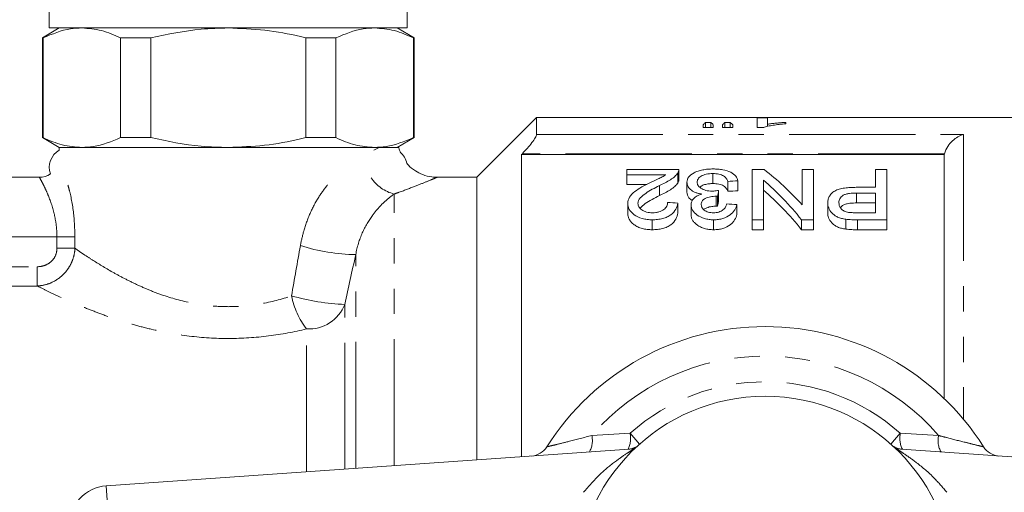
# Model space of a CAD drawing. Units: millimetres. Extents: x 135 to 271, y 69 to 264.
# Drawn here: x 174 to 224, y 100 to 124 of the extents above; entities that cross this region are included whole.
import ezdxf

# ---------------------------------------------------------------- set-up
doc = ezdxf.new("R2010")
doc.units = ezdxf.units.MM
doc.linetypes.add('PHANTOM', pattern=[12.7, 6.35, -1.27, 1.27, -1.27, 1.27, -1.27])

msp = doc.modelspace()

# ---------------------------------------------------------------- linework, layer by layer
at = {"color": 7, "linetype": 'Continuous', "lineweight": 15}
for p, q in [((175.863, 134.558), (175.863, 123.558)), ((193.863, 123.558), (193.863, 134.558)), ((176.363, 123.558), (175.513, 123.067)), ((193.863, 123.558), (175.863, 123.558)), ((194.213, 123.067), (193.363, 123.558)), ((175.513, 123.067), (175.513, 118.049)), ((175.554, 123.067), (175.513, 123.067)), ((175.554, 123.067), (175.554, 118.049)), ((180.968, 123.067), (179.449, 123.067)), ((179.449, 118.049), (179.449, 123.067)), ((180.968, 123.067), (180.968, 118.049)), ((190.277, 123.067), (188.758, 123.067)), ((188.758, 118.049), (188.758, 123.067)), ((190.277, 123.067), (190.277, 118.049)), ((194.172, 118.049), (194.172, 123.067)), ((194.213, 123.067), (194.172, 123.067)), ((194.213, 118.049), (194.213, 123.067)), ((200.363, 119.058), (197.363, 116.058)), ((229.463, 119.058), (200.363, 119.058)), ((200.363, 118.207), (200.363, 119.058)), ((211.458, 119.043), (211.458, 118.557)), ((211.971, 119.043), (211.458, 119.043)), ((211.971, 118.725), (211.971, 119.043)), ((208.74, 118.687), (208.74, 118.557)), ((208.74, 118.557), (209.253, 118.557)), ((209.13, 118.812), (208.86, 118.812)), ((208.86, 118.557), (208.86, 118.812)), ((209.13, 118.557), (209.13, 118.812)), ((209.253, 118.557), (209.253, 118.687)), ((209.715, 118.687), (209.715, 118.557)), ((209.715, 118.557), (210.227, 118.557)), ((210.102, 118.812), (209.827, 118.812)), ((209.827, 118.557), (209.827, 118.812)), ((210.102, 118.557), (210.102, 118.812)), ((210.227, 118.557), (210.227, 118.687)), ((211.458, 118.557), (211.788, 118.557)), ((211.971, 118.603), (211.971, 118.725)), ((212.894, 118.745), (212.894, 118.818)), ((175.513, 118.049), (176.363, 117.558)), ((175.554, 118.049), (175.513, 118.049)), ((180.968, 118.049), (179.449, 118.049)), ((190.277, 118.049), (188.758, 118.049)), ((193.363, 117.558), (194.213, 118.049)), ((194.213, 118.049), (194.172, 118.049)), ((176.363, 117.558), (176.363, 117.424)), ((177.502, 117.558), (176.363, 117.558)), ((192.457, 117.558), (176.363, 117.558)), ((184.863, 117.558), (177.502, 117.558)), ((192.224, 117.558), (184.863, 117.558)), ((192.318, 117.558), (192.224, 117.558)), ((199.65, 117.243), (199.613, 117.204)), ((199.613, 117.204), (199.613, 102.018)), ((220.863, 117.204), (199.613, 117.204)), ((220.863, 104.939), (220.863, 117.204)), ((204.902, 116.188), (204.902, 116.45)), ((204.902, 116.45), (207.518, 116.45)), ((207.518, 115.942), (207.518, 116.442)), ((211.21, 113.923), (211.21, 116.45)), ((211.21, 116.45), (211.806, 116.45)), ((213.723, 114.678), (213.723, 116.45)), ((213.723, 116.45), (214.287, 116.45)), ((214.287, 116.45), (214.287, 113.923)), ((217.415, 115.553), (217.415, 116.45)), ((217.415, 116.45), (217.979, 116.45)), ((217.979, 116.45), (217.979, 113.923)), ((168.363, 116.058), (175.363, 116.058)), ((197.363, 116.058), (195.362, 116.058)), ((197.363, 101.861), (197.363, 116.058)), ((206.859, 116.188), (204.902, 116.188)), ((204.902, 116.188), (204.902, 115.688)), ((207.464, 116.27), (207.464, 115.77)), ((209.229, 116.242), (209.229, 115.742)), ((210.492, 115.881), (210.492, 115.381)), ((211.774, 115.916), (211.774, 113.923)), ((204.902, 115.688), (205.902, 115.688)), ((206.542, 115.639), (206.542, 115.139)), ((207.928, 115.809), (207.928, 115.309)), ((209.522, 115.396), (209.522, 114.896)), ((209.979, 115.852), (209.979, 115.352)), ((216.435, 115.553), (217.415, 115.553)), ((209.396, 115.106), (209.396, 114.606)), ((209.469, 115.102), (209.469, 114.602)), ((217.415, 115.267), (216.45, 115.267)), ((217.415, 114.277), (217.415, 115.267)), ((204.953, 114.74), (204.953, 114.24)), ((207.466, 114.757), (207.466, 114.257)), ((208.133, 114.679), (208.133, 114.179)), ((210.441, 114.686), (210.441, 114.186)), ((215.005, 114.772), (215.005, 114.272)), ((216.45, 114.767), (217.415, 114.767)), ((206.184, 113.923), (206.184, 113.423)), ((209.271, 113.923), (209.271, 113.423)), ((211.774, 113.923), (211.21, 113.923)), ((211.21, 113.923), (211.21, 113.423)), ((211.774, 113.923), (211.774, 113.423)), ((213.691, 113.923), (213.691, 113.423)), ((214.287, 113.923), (213.691, 113.923)), ((214.287, 113.923), (214.287, 113.423)), ((215.917, 113.952), (215.917, 113.452)), ((216.46, 114.277), (217.415, 114.277)), ((217.979, 113.923), (216.509, 113.923)), ((217.979, 113.923), (217.979, 113.423)), ((211.21, 113.423), (211.774, 113.423)), ((213.691, 113.423), (214.287, 113.423)), ((216.509, 113.423), (217.979, 113.423)), ((178.723, 100.558), (205.25, 102.413)), ((218.476, 102.413), (245.002, 100.558))]:
    msp.add_line(p, q, dxfattribs=at)
at = {"color": 8, "linetype": 'PHANTOM', "lineweight": 0}
for p, q in [((200.363, 118.207), (221.831, 118.207)), ((221.831, 118.207), (221.831, 103.902)), ((192.18, 117.417), (192.457, 117.558)), ((220.873, 117.243), (199.65, 117.243)), ((193.204, 101.57), (193.204, 115.217)), ((216.45, 115.267), (216.45, 114.767)), ((216.509, 113.923), (216.509, 113.423)), ((176.246, 113.058), (167.48, 113.058)), ((176.246, 113.058), (177.153, 113.058)), ((176.246, 112.49), (176.246, 113.058)), ((177.153, 113.058), (177.153, 112.49)), ((176.246, 112.49), (177.153, 112.49)), ((191.272, 101.435), (191.272, 112.176)), ((168.468, 111.566), (175.258, 111.566)), ((175.258, 111.566), (175.258, 110.595)), ((175.258, 110.595), (168.468, 110.595)), ((190.726, 101.397), (190.726, 109.669)), ((188.795, 101.262), (188.795, 108.437)), ((203.145, 103.085), (205.068, 103.197)), ((205.549, 102.656), (205.068, 103.197)), ((218.177, 102.656), (218.658, 103.197)), ((218.658, 103.197), (220.58, 103.085)), ((205.25, 102.413), (205.289, 102.416)), ((218.437, 102.416), (218.476, 102.413)), ((178.723, 100.558), (178.863, 98.563))]:
    msp.add_line(p, q, dxfattribs=at)
at = {"color": 7, "linetype": 'Continuous', "lineweight": 15}
msp.add_circle((211.863, 95.558), 9.5, dxfattribs=at)
for centre, radius, start, end in [((176.863, 116.558), 1, 120, 199.3263), ((192.863, 116.558), 1, 11.5671, 50.3604), ((175.363, 117.058), 1, 270, 303.8038), ((211.863, 95.558), 13, 32.3576, 147.6424), ((200.037, 103.051), 1, 274, 327.6424), ((223.689, 103.051), 1, 212.3576, 266), ((178.863, 98.563), 2, 94, 180)]:
    msp.add_arc(centre, radius, start, end, dxfattribs=at)
at = {"color": 8, "linetype": 'PHANTOM', "lineweight": 0}
for centre, radius, start, end in [((193.673, 117.102), 1.943, 213.291, 256.0184), ((191.385, 121.671), 9.496, 252.2304, 269.3161), ((192.039, 110.899), 4.073, 191.3261, 217.1878), ((191.188, 121.117), 11.457, 254.0796, 267.6893), ((188.897, 110.408), 1.973, 267.0233, 338.0205), ((211.863, 95.558), 11.518, 40.8097, 139.1903), ((211.863, 95.558), 10.224, 48.348, 131.652), ((201.995, 102.836), 1.177, 330.4813, 12.2032), ((203.824, 102.947), 1.269, 334.1324, 11.3744), ((219.902, 102.947), 1.269, 168.6256, 205.8676), ((221.73, 102.836), 1.177, 167.7968, 209.5187), ((204.896, 103.39), 0.999, 274.0005, 301.5372), ((218.83, 103.39), 0.999, 238.4628, 265.9995)]:
    msp.add_arc(centre, radius, start, end, dxfattribs=at)
at = {"color": 7, "linetype": 'Continuous', "lineweight": 15}
for centre, major_axis, ratio, start_param, end_param in [((209.388, 95.558), (0, 23.5), 0.155763, 0.144645, 0.177914), ((208.592, 95.558), (0, 23.5), 0.158879, 6.105272, 6.13854), ((210.319, 95.558), (0, 23.5), 0.145379, 0.144645, 0.177914), ((209.554, 95.558), (0, 23.5), 0.161994, 6.105272, 6.13854), ((205.329, 96.058), (0, 22.75), 0.642148, 5.671163, 5.82388), ((322.118, 96.058), (227.5, 0), 0.1, 2.083646, 2.086235), ((204.646, 96.058), (0, 22.75), 0.642148, 5.615526, 5.773445), ((210.895, 96.058), (0, 22.75), 0.114583, 0.554748, 0.578796), ((322.118, 95.558), (227.5, 0), 0.1, 2.083646, 2.086235), ((204.646, 95.558), (0, 22.75), 0.642148, 5.615526, 5.773445), ((210.895, 95.558), (0, 22.75), 0.114583, 0.554748, 0.578796), ((77.892, 96.058), (227.5, 0), 0.1, 0.964829, 0.967568), ((79.841, 96.058), (227.5, 0), 0.1, 0.959333, 0.962083)]:
    msp.add_ellipse(centre, major_axis=major_axis, ratio=ratio, start_param=start_param, end_param=end_param, dxfattribs=at)
for points, knots in [([(177.502, 123.558), (177.31, 123.55), (176.654, 123.522), (176.01, 123.256), (175.554, 123.067)], [0, 0, 0, 0, 0.292797, 1, 1, 1, 1]), ([(179.449, 123.067), (179.131, 123.206), (178.489, 123.486), (177.832, 123.534), (177.502, 123.558)], [0, 0, 0, 0, 0.496694, 1, 1, 1, 1]), ([(184.863, 123.558), (184.409, 123.546), (183.096, 123.514), (181.809, 123.244), (180.968, 123.067)], [0, 0, 0, 0, 0.346022, 1, 1, 1, 1]), ([(188.758, 123.067), (188.673, 123.087), (187.995, 123.247), (186.702, 123.49), (185.478, 123.535), (184.863, 123.558)], [0, 0, 0, 0, 0.067123, 0.53078, 1, 1, 1, 1]), ([(192.224, 123.558), (192.032, 123.55), (191.376, 123.522), (190.732, 123.256), (190.277, 123.067)], [0, 0, 0, 0, 0.292797, 1, 1, 1, 1]), ([(194.172, 123.067), (193.853, 123.206), (193.211, 123.486), (192.555, 123.534), (192.224, 123.558)], [0, 0, 0, 0, 0.496694, 1, 1, 1, 1]), ([(211.788, 118.557), (211.818, 118.569), (211.847, 118.581), (211.917, 118.602), (211.955, 118.611), (212.075, 118.64), (212.164, 118.656), (212.355, 118.687), (212.456, 118.701), (212.669, 118.725), (212.781, 118.735), (212.894, 118.745)], [0, 0, 0, 0, 0.125, 0.125, 0.25, 0.25, 0.5, 0.5, 0.75, 0.75, 1, 1, 1, 1]), ([(212.894, 118.818), (212.809, 118.813), (212.725, 118.807), (212.563, 118.794), (212.483, 118.787), (212.327, 118.772), (212.251, 118.764), (212.105, 118.746), (212.037, 118.736), (211.971, 118.725)], [0, 0, 0, 0, 0.25, 0.25, 0.5, 0.5, 0.75, 0.75, 1, 1, 1, 1]), ([(175.554, 118.049), (175.873, 117.909), (176.515, 117.629), (177.171, 117.582), (177.502, 117.558)], [0, 0, 0, 0, 0.496694, 1, 1, 1, 1]), ([(177.502, 117.558), (177.694, 117.566), (178.35, 117.593), (178.994, 117.86), (179.449, 118.049)], [0, 0, 0, 0, 0.292797, 1, 1, 1, 1]), ([(180.968, 118.049), (181.809, 117.872), (183.096, 117.602), (184.409, 117.569), (184.863, 117.558)], [0, 0, 0, 0, 0.653978, 1, 1, 1, 1]), ([(184.863, 117.558), (185.471, 117.58), (186.694, 117.624), (187.988, 117.867), (188.673, 118.028), (188.758, 118.049)], [0, 0, 0, 0, 0.46333, 0.932877, 1, 1, 1, 1]), ([(190.277, 118.049), (190.595, 117.909), (191.237, 117.629), (191.894, 117.582), (192.224, 117.558)], [0, 0, 0, 0, 0.496694, 1, 1, 1, 1]), ([(192.224, 117.558), (192.416, 117.566), (193.072, 117.593), (193.716, 117.86), (194.172, 118.049)], [0, 0, 0, 0, 0.292797, 1, 1, 1, 1]), ([(199.65, 117.243), (199.738, 117.335), (199.822, 117.428), (199.984, 117.614), (200.061, 117.708), (200.196, 117.886), (200.255, 117.971), (200.339, 118.115), (200.363, 118.173), (200.363, 118.207)], [0, 0, 0, 0, 0.25, 0.25, 0.5, 0.5, 0.75, 0.75, 1, 1, 1, 1]), ([(221.831, 118.207), (221.737, 118.181), (221.642, 118.142), (221.457, 118.037), (221.365, 117.97), (221.193, 117.81), (221.112, 117.715), (220.971, 117.499), (220.911, 117.375), (220.873, 117.243)], [0, 0, 0, 0, 0.25, 0.25, 0.5, 0.5, 0.75, 0.75, 1, 1, 1, 1]), ([(193.399, 117.558), (193.406, 117.558), (193.43, 117.558), (193.241, 117.558), (192.908, 117.558), (192.608, 117.558), (192.457, 117.558)], [0, 0, 0, 0, 0.132332, 0.467891, 0.732186, 1, 1, 1, 1]), ([(193.53, 117.301), (193.489, 117.375), (193.443, 117.459), (193.43, 117.551), (193.429, 117.562)], [0, 0, 0, 0, 0.882854, 1, 1, 1, 1]), ([(195.362, 116.064), (195.274, 116.065), (195.028, 116.068), (194.65, 116.172), (194.254, 116.38), (193.983, 116.581), (193.871, 116.736), (193.848, 116.768)], [0, 0, 0, 0, 0.15286, 0.427137, 0.667871, 0.9319, 1, 1, 1, 1]), ([(207.518, 116.45), (207.518, 116.42), (207.515, 116.39), (207.498, 116.33), (207.482, 116.3), (207.464, 116.27)], [0, 0, 0, 0, 0.5, 0.5, 1, 1, 1, 1]), ([(207.928, 115.809), (207.93, 115.854), (207.934, 115.898), (207.962, 115.985), (207.983, 116.027), (208.073, 116.149), (208.167, 116.222), (208.347, 116.315), (208.412, 116.343), (208.556, 116.392), (208.635, 116.413), (208.801, 116.445), (208.887, 116.457), (209.065, 116.472), (209.156, 116.474), (209.247, 116.475)], [0, 0, 0, 0, 0.125, 0.125, 0.25, 0.25, 0.5, 0.5, 0.625, 0.625, 0.75, 0.75, 0.875, 0.875, 1, 1, 1, 1]), ([(209.247, 116.475), (209.33, 116.474), (209.412, 116.472), (209.572, 116.459), (209.652, 116.449), (209.88, 116.406), (210.015, 116.362), (210.237, 116.252), (210.325, 116.185), (210.415, 116.077), (210.438, 116.039), (210.473, 115.961), (210.483, 115.921), (210.492, 115.881)], [0, 0, 0, 0, 0.125, 0.125, 0.25, 0.25, 0.5, 0.5, 0.75, 0.75, 0.875, 0.875, 1, 1, 1, 1]), ([(206.063, 115.78), (206.205, 115.846), (206.346, 115.912), (206.554, 116.01), (206.623, 116.043), (206.751, 116.113), (206.806, 116.15), (206.859, 116.188)], [0, 0, 0, 0, 0.5, 0.5, 0.75, 0.75, 1, 1, 1, 1]), ([(207.464, 116.27), (207.443, 116.241), (207.422, 116.211), (207.372, 116.153), (207.343, 116.125), (207.25, 116.04), (207.177, 115.985), (206.933, 115.828), (206.74, 115.732), (206.542, 115.639)], [0, 0, 0, 0, 0.125, 0.125, 0.25, 0.25, 0.5, 0.5, 1, 1, 1, 1]), ([(207.464, 115.77), (207.48, 115.8), (207.505, 115.844), (207.517, 115.902), (207.517, 115.93), (207.517, 115.942)], [0, 0, 0, 0, 0.5168515, 0.7806746, 1, 1, 1, 1]), ([(209.229, 116.242), (209.173, 116.241), (209.117, 116.24), (209.007, 116.23), (208.952, 116.222), (208.8, 116.189), (208.711, 116.154), (208.572, 116.071), (208.519, 116.023), (208.471, 115.944), (208.459, 115.917), (208.444, 115.863), (208.441, 115.835), (208.441, 115.807)], [0, 0, 0, 0, 0.125, 0.125, 0.25, 0.25, 0.5, 0.5, 0.75, 0.75, 0.875, 0.875, 1, 1, 1, 1]), ([(209.979, 115.852), (209.96, 115.901), (209.938, 115.95), (209.869, 116.043), (209.827, 116.087), (209.704, 116.165), (209.622, 116.196), (209.482, 116.224), (209.432, 116.231), (209.332, 116.24), (209.28, 116.241), (209.229, 116.242)], [0, 0, 0, 0, 0.25, 0.25, 0.5, 0.5, 0.75, 0.75, 0.875, 0.875, 1, 1, 1, 1]), ([(204.953, 114.74), (204.956, 114.796), (204.96, 114.85), (204.991, 114.956), (205.014, 115.007), (205.104, 115.159), (205.195, 115.251), (205.407, 115.421), (205.532, 115.498), (205.791, 115.644), (205.926, 115.713), (206.063, 115.78)], [0, 0, 0, 0, 0.125, 0.125, 0.25, 0.25, 0.5, 0.5, 0.75, 0.75, 1, 1, 1, 1]), ([(206.542, 115.639), (206.3, 115.519), (206.064, 115.393), (205.748, 115.18), (205.65, 115.104), (205.545, 114.976), (205.517, 114.932), (205.477, 114.841), (205.468, 114.792), (205.466, 114.744)], [0, 0, 0, 0, 0.5, 0.5, 0.75, 0.75, 0.875, 0.875, 1, 1, 1, 1]), ([(206.542, 115.139), (206.74, 115.232), (206.931, 115.327), (207.176, 115.484), (207.249, 115.539), (207.342, 115.624), (207.371, 115.653), (207.422, 115.711), (207.443, 115.741), (207.464, 115.77)], [0, 0, 0, 0, 0.5, 0.5, 0.75, 0.75, 0.875, 0.875, 1, 1, 1, 1]), ([(208.679, 115.212), (208.619, 115.221), (208.56, 115.232), (208.45, 115.262), (208.396, 115.279), (208.248, 115.34), (208.168, 115.391), (208.071, 115.474), (208.045, 115.503), (207.999, 115.563), (207.98, 115.593), (207.939, 115.685), (207.93, 115.748), (207.928, 115.809)], [0, 0, 0, 0, 0.125, 0.125, 0.25, 0.25, 0.5, 0.5, 0.625, 0.625, 0.75, 0.75, 1, 1, 1, 1]), ([(208.441, 115.807), (208.442, 115.78), (208.443, 115.754), (208.458, 115.701), (208.469, 115.674), (208.517, 115.596), (208.567, 115.547), (208.701, 115.46), (208.783, 115.423), (208.927, 115.386), (208.977, 115.377), (209.082, 115.365), (209.137, 115.363), (209.191, 115.362)], [0, 0, 0, 0, 0.125, 0.125, 0.25, 0.25, 0.5, 0.5, 0.75, 0.75, 0.875, 0.875, 1, 1, 1, 1]), ([(208.576, 115.556), (208.596, 115.576), (208.652, 115.63), (208.812, 115.694), (209.021, 115.737), (209.166, 115.74), (209.229, 115.742)], [0, 0, 0, 0, 0.167599, 0.465993, 0.765344, 1, 1, 1, 1]), ([(209.191, 115.362), (209.219, 115.363), (209.247, 115.363), (209.275, 115.365), (209.317, 115.368), (209.358, 115.372), (209.399, 115.377), (209.441, 115.383), (209.482, 115.389), (209.522, 115.396)], [0, 0, 0, 0, 0.0000844496, 0.0000844496, 0.0000844496, 0.0002111513, 0.0002111513, 0.0002111513, 0.0003391373, 0.0003391373, 0.0003391373, 0.0003391373]), ([(209.229, 115.742), (209.28, 115.741), (209.332, 115.74), (209.431, 115.731), (209.48, 115.725), (209.623, 115.696), (209.704, 115.665), (209.826, 115.588), (209.869, 115.543), (209.938, 115.451), (209.96, 115.402), (209.979, 115.352)], [0, 0, 0, 0, 0.125, 0.125, 0.25, 0.25, 0.5, 0.5, 0.75, 0.75, 1, 1, 1, 1]), ([(215.005, 114.772), (215.006, 114.827), (215.01, 114.882), (215.036, 114.989), (215.056, 115.041), (215.114, 115.143), (215.151, 115.192), (215.242, 115.284), (215.296, 115.328), (215.424, 115.405), (215.503, 115.437), (215.672, 115.486), (215.765, 115.504), (215.952, 115.531), (216.047, 115.54), (216.24, 115.55), (216.337, 115.552), (216.435, 115.553)], [0, 0, 0, 0, 0.125, 0.125, 0.25, 0.25, 0.375, 0.375, 0.5, 0.5, 0.625, 0.625, 0.75, 0.75, 0.875, 0.875, 1, 1, 1, 1]), ([(205.581, 114.506), (205.659, 114.585), (205.82, 114.749), (206.172, 114.948), (206.418, 115.075), (206.542, 115.139)], [0, 0, 0, 0, 0.318599, 0.658385, 1, 1, 1, 1]), ([(207.928, 115.309), (207.94, 115.213), (207.959, 115.062), (208.127, 114.933), (208.188, 114.886)], [0, 0, 0, 0, 0.635089, 1, 1, 1, 1]), ([(208.133, 114.679), (208.136, 114.735), (208.143, 114.79), (208.188, 114.895), (208.223, 114.947), (208.315, 115.04), (208.375, 115.083), (208.478, 115.138), (208.515, 115.155), (208.594, 115.185), (208.636, 115.198), (208.679, 115.212)], [0, 0, 0, 0, 0.25, 0.25, 0.5, 0.5, 0.75, 0.75, 0.875, 0.875, 1, 1, 1, 1]), ([(209.396, 115.106), (209.346, 115.105), (209.297, 115.103), (209.2, 115.095), (209.152, 115.088), (209.012, 115.059), (208.927, 115.032), (208.814, 114.978), (208.782, 114.956), (208.727, 114.911), (208.706, 114.885), (208.656, 114.806), (208.647, 114.749), (208.646, 114.691)], [0, 0, 0, 0, 0.125, 0.125, 0.25, 0.25, 0.5, 0.5, 0.625, 0.625, 0.75, 0.75, 1, 1, 1, 1]), ([(209.469, 115.102), (209.457, 115.103), (209.445, 115.104), (209.433, 115.105), (209.427, 115.105), (209.42, 115.105), (209.414, 115.105), (209.408, 115.106), (209.402, 115.106), (209.396, 115.106)], [0, 0, 0, 0, 0.00003698516, 0.00003698516, 0.00003698516, 0.00005550955, 0.00005550955, 0.00005550955, 0.00007404546, 0.00007404546, 0.00007404546, 0.00007404546]), ([(216.45, 115.267), (216.331, 115.266), (216.212, 115.262), (216.038, 115.237), (215.981, 115.227), (215.875, 115.196), (215.826, 115.177), (215.743, 115.13), (215.709, 115.103), (215.652, 115.045), (215.631, 115.014), (215.58, 114.919), (215.571, 114.851), (215.569, 114.783)], [0, 0, 0, 0, 0.25, 0.25, 0.375, 0.375, 0.5, 0.5, 0.625, 0.625, 0.75, 0.75, 1, 1, 1, 1]), ([(206.184, 113.923), (206.098, 113.924), (206.011, 113.927), (205.843, 113.947), (205.759, 113.962), (205.522, 114.027), (205.384, 114.095), (205.166, 114.257), (205.082, 114.348), (205.002, 114.494), (204.984, 114.543), (204.959, 114.642), (204.955, 114.691), (204.953, 114.74)], [0, 0, 0, 0, 0.125, 0.125, 0.25, 0.25, 0.5, 0.5, 0.75, 0.75, 0.875, 0.875, 1, 1, 1, 1]), ([(205.466, 114.744), (205.468, 114.686), (205.48, 114.628), (205.547, 114.517), (205.596, 114.466), (205.728, 114.374), (205.809, 114.336), (205.947, 114.3), (205.995, 114.291), (206.094, 114.28), (206.145, 114.278), (206.195, 114.277)], [0, 0, 0, 0, 0.25, 0.25, 0.5, 0.5, 0.75, 0.75, 0.875, 0.875, 1, 1, 1, 1]), ([(207.466, 114.757), (207.458, 114.707), (207.449, 114.656), (207.418, 114.556), (207.397, 114.506), (207.318, 114.358), (207.237, 114.261), (207.068, 114.136), (207.005, 114.098), (206.865, 114.032), (206.787, 114.005), (206.623, 113.962), (206.538, 113.947), (206.363, 113.927), (206.273, 113.924), (206.184, 113.923)], [0, 0, 0, 0, 0.125, 0.125, 0.25, 0.25, 0.5, 0.5, 0.625, 0.625, 0.75, 0.75, 0.875, 0.875, 1, 1, 1, 1]), ([(206.195, 114.277), (206.25, 114.278), (206.305, 114.28), (206.412, 114.292), (206.466, 114.302), (206.615, 114.343), (206.702, 114.385), (206.837, 114.487), (206.884, 114.546), (206.942, 114.668), (206.95, 114.731), (206.953, 114.793)], [0, 0, 0, 0, 0.125, 0.125, 0.25, 0.25, 0.5, 0.5, 0.75, 0.75, 1, 1, 1, 1]), ([(209.271, 113.923), (209.192, 113.925), (209.113, 113.928), (208.96, 113.949), (208.884, 113.965), (208.67, 114.029), (208.541, 114.089), (208.337, 114.234), (208.263, 114.32), (208.185, 114.451), (208.165, 114.496), (208.139, 114.588), (208.135, 114.634), (208.133, 114.679)], [0, 0, 0, 0, 0.125, 0.125, 0.25, 0.25, 0.5, 0.5, 0.75, 0.75, 0.875, 0.875, 1, 1, 1, 1]), ([(208.646, 114.691), (208.647, 114.641), (208.656, 114.592), (208.706, 114.495), (208.747, 114.449), (208.856, 114.368), (208.923, 114.332), (209.041, 114.299), (209.082, 114.291), (209.167, 114.28), (209.211, 114.278), (209.255, 114.277)], [0, 0, 0, 0, 0.25, 0.25, 0.5, 0.5, 0.75, 0.75, 0.875, 0.875, 1, 1, 1, 1]), ([(208.771, 114.443), (208.775, 114.447), (208.809, 114.484), (208.949, 114.539), (209.156, 114.597), (209.322, 114.603), (209.396, 114.606)], [0, 0, 0, 0, 0.036269, 0.309055, 0.693401, 1, 1, 1, 1]), ([(209.255, 114.277), (209.301, 114.279), (209.348, 114.28), (209.439, 114.291), (209.484, 114.301), (209.609, 114.338), (209.682, 114.375), (209.796, 114.462), (209.836, 114.513), (209.896, 114.615), (209.914, 114.668), (209.928, 114.722)], [0, 0, 0, 0, 0.125, 0.125, 0.25, 0.25, 0.5, 0.5, 0.75, 0.75, 1, 1, 1, 1]), ([(210.441, 114.686), (210.415, 114.596), (210.382, 114.506), (210.3, 114.376), (210.269, 114.333), (210.193, 114.25), (210.149, 114.209), (210, 114.096), (209.876, 114.03), (209.663, 113.965), (209.586, 113.949), (209.469, 113.933), (209.43, 113.929), (209.351, 113.924), (209.311, 113.923), (209.271, 113.923)], [0, 0, 0, 0, 0.25, 0.25, 0.375, 0.375, 0.5, 0.5, 0.75, 0.75, 0.875, 0.875, 0.9375, 0.9375, 1, 1, 1, 1]), ([(209.396, 114.606), (209.408, 114.606), (209.42, 114.605), (209.433, 114.605), (209.439, 114.604), (209.445, 114.604), (209.451, 114.604), (209.457, 114.603), (209.463, 114.603), (209.469, 114.602)], [0, 0, 0, 0, 0.00003698144, 0.00003698144, 0.00003698144, 0.00005550565, 0.00005550565, 0.00005550565, 0.00007403695, 0.00007403695, 0.00007403695, 0.00007403695]), ([(215.917, 113.952), (215.843, 113.963), (215.771, 113.975), (215.633, 114.012), (215.566, 114.035), (215.446, 114.089), (215.391, 114.12), (215.294, 114.189), (215.252, 114.228), (215.142, 114.345), (215.089, 114.43), (215.038, 114.558), (215.025, 114.601), (215.008, 114.686), (215.006, 114.729), (215.005, 114.772)], [0, 0, 0, 0, 0.125, 0.125, 0.25, 0.25, 0.375, 0.375, 0.5, 0.5, 0.75, 0.75, 0.875, 0.875, 1, 1, 1, 1]), ([(215.569, 114.783), (215.571, 114.737), (215.575, 114.69), (215.605, 114.598), (215.628, 114.552), (215.696, 114.464), (215.74, 114.422), (215.824, 114.368), (215.854, 114.352), (215.923, 114.323), (215.961, 114.313), (215.999, 114.303)], [0, 0, 0, 0, 0.25, 0.25, 0.5, 0.5, 0.75, 0.75, 0.875, 0.875, 1, 1, 1, 1]), ([(215.649, 114.528), (215.671, 114.557), (215.717, 114.62), (215.853, 114.694), (216.082, 114.753), (216.291, 114.766), (216.431, 114.767), (216.45, 114.767)], [0, 0, 0, 0, 0.171974, 0.371193, 0.570464, 0.940755, 1, 1, 1, 1]), ([(204.953, 114.24), (204.955, 114.191), (204.959, 114.142), (204.984, 114.044), (205.002, 113.995), (205.054, 113.899), (205.089, 113.851), (205.171, 113.761), (205.219, 113.718), (205.328, 113.636), (205.389, 113.599), (205.525, 113.534), (205.6, 113.505), (205.758, 113.463), (205.84, 113.447), (206.011, 113.427), (206.097, 113.424), (206.184, 113.423)], [0, 0, 0, 0, 0.125, 0.125, 0.25, 0.25, 0.375, 0.375, 0.5, 0.5, 0.625, 0.625, 0.75, 0.75, 0.875, 0.875, 1, 1, 1, 1]), ([(206.184, 113.423), (206.273, 113.424), (206.361, 113.427), (206.533, 113.446), (206.617, 113.461), (206.782, 113.503), (206.859, 113.53), (207.001, 113.596), (207.066, 113.634), (207.234, 113.758), (207.316, 113.855), (207.396, 114.004), (207.417, 114.054), (207.449, 114.156), (207.458, 114.207), (207.466, 114.257)], [0, 0, 0, 0, 0.125, 0.125, 0.25, 0.25, 0.375, 0.375, 0.5, 0.5, 0.75, 0.75, 0.875, 0.875, 1, 1, 1, 1]), ([(208.133, 114.179), (208.135, 114.134), (208.139, 114.088), (208.164, 113.998), (208.184, 113.953), (208.236, 113.864), (208.268, 113.821), (208.343, 113.738), (208.387, 113.698), (208.49, 113.625), (208.546, 113.592), (208.672, 113.534), (208.74, 113.508), (208.882, 113.466), (208.956, 113.45), (209.111, 113.428), (209.191, 113.425), (209.271, 113.423)], [0, 0, 0, 0, 0.125, 0.125, 0.25, 0.25, 0.375, 0.375, 0.5, 0.5, 0.625, 0.625, 0.75, 0.75, 0.875, 0.875, 1, 1, 1, 1]), ([(209.271, 113.423), (209.311, 113.423), (209.35, 113.424), (209.429, 113.429), (209.468, 113.433), (209.584, 113.448), (209.66, 113.465), (209.873, 113.529), (209.997, 113.594), (210.146, 113.706), (210.19, 113.747), (210.266, 113.83), (210.298, 113.873), (210.381, 114.004), (210.415, 114.095), (210.441, 114.186)], [0, 0, 0, 0, 0.0625, 0.0625, 0.125, 0.125, 0.25, 0.25, 0.5, 0.5, 0.625, 0.625, 0.75, 0.75, 1, 1, 1, 1]), ([(215.005, 114.272), (215.006, 114.229), (215.008, 114.186), (215.025, 114.101), (215.037, 114.059), (215.088, 113.932), (215.141, 113.847), (215.25, 113.729), (215.292, 113.691), (215.39, 113.621), (215.444, 113.59), (215.566, 113.535), (215.632, 113.512), (215.77, 113.476), (215.843, 113.463), (215.917, 113.452)], [0, 0, 0, 0, 0.125, 0.125, 0.25, 0.25, 0.5, 0.5, 0.625, 0.625, 0.75, 0.75, 0.875, 0.875, 1, 1, 1, 1]), ([(216.509, 113.923), (216.41, 113.923), (216.311, 113.924), (216.162, 113.93), (216.112, 113.933), (216.014, 113.94), (215.965, 113.946), (215.917, 113.952)], [0, 0, 0, 0, 0.5, 0.5, 0.75, 0.75, 1, 1, 1, 1]), ([(215.999, 114.303), (216.036, 114.297), (216.074, 114.292), (216.112, 114.288), (216.151, 114.285), (216.189, 114.283), (216.228, 114.281), (216.266, 114.28), (216.305, 114.279), (216.344, 114.278), (216.382, 114.278), (216.421, 114.277), (216.46, 114.277)], [0, 0, 0, 0, 0.0001161753, 0.0001161753, 0.0001161753, 0.000231993, 0.000231993, 0.000231993, 0.0003478213, 0.0003478213, 0.0003478213, 0.0004637737, 0.0004637737, 0.0004637737, 0.0004637737]), ([(215.917, 113.452), (215.965, 113.446), (216.014, 113.44), (216.063, 113.436), (216.112, 113.433), (216.162, 113.43), (216.212, 113.428), (216.261, 113.426), (216.311, 113.425), (216.36, 113.424), (216.41, 113.423), (216.46, 113.423), (216.509, 113.423)], [0, 0, 0, 0, 0.0001489078, 0.0001489078, 0.0001489078, 0.0002977472, 0.0002977472, 0.0002977472, 0.0004466047, 0.0004466047, 0.0004466047, 0.000595621, 0.000595621, 0.000595621, 0.000595621])]:
    msp.add_open_spline(points, degree=3, knots=knots, dxfattribs=at)
msp.add_open_spline([(220.863, 117.204), (220.866, 117.217), (220.87, 117.23), (220.873, 117.243)], degree=3, dxfattribs=at)
at = {"color": 8, "linetype": 'PHANTOM', "lineweight": 0}
for points, knots in [([(176.246, 113.058), (176.246, 113.26), (176.233, 113.46), (176.185, 113.851), (176.15, 114.042), (176.023, 114.58), (175.907, 114.907), (175.738, 115.314), (175.681, 115.438), (175.578, 115.655), (175.53, 115.747), (175.45, 115.899), (175.418, 115.959), (175.374, 116.037), (175.363, 116.058), (175.363, 116.058)], [0, 0, 0, 0, 0.125, 0.125, 0.25, 0.25, 0.5, 0.5, 0.625, 0.625, 0.75, 0.75, 0.875, 0.875, 1, 1, 1, 1]), ([(195.362, 116.057), (195.339, 116.047), (195.291, 116.027), (194.903, 115.864), (194.294, 115.619), (193.682, 115.387), (193.285, 115.246), (193.204, 115.217)], [0, 0, 0, 0, 0.227956, 0.465514, 0.698539, 0.938047, 1, 1, 1, 1]), ([(176.8, 115.662), (176.83, 115.555), (176.953, 115.119), (177.116, 114.195), (177.142, 113.398), (177.153, 113.058)], [0, 0, 0, 0, 0.155676, 0.639544, 1, 1, 1, 1]), ([(188.487, 112.629), (188.538, 112.873), (188.655, 113.428), (188.963, 114.251), (189.368, 115.048), (189.703, 115.481), (189.859, 115.682)], [0, 0, 0, 0, 0.214499, 0.488983, 0.763305, 1, 1, 1, 1]), ([(193.204, 115.217), (193.043, 115.104), (192.866, 114.964), (192.586, 114.698), (192.49, 114.599), (192.299, 114.385), (192.204, 114.268), (191.925, 113.888), (191.746, 113.589), (191.455, 112.93), (191.339, 112.564), (191.272, 112.176)], [0, 0, 0, 0, 0.25, 0.25, 0.375, 0.375, 0.5, 0.5, 0.75, 0.75, 1, 1, 1, 1]), ([(177.153, 112.49), (177.147, 112.367), (177.129, 112.246), (177.071, 112.008), (177.031, 111.89), (176.931, 111.666), (176.871, 111.559), (176.731, 111.356), (176.651, 111.261), (176.391, 111.002), (176.185, 110.861), (175.852, 110.714), (175.735, 110.674), (175.499, 110.619), (175.38, 110.601), (175.258, 110.595)], [0, 0, 0, 0, 0.125, 0.125, 0.25, 0.25, 0.375, 0.375, 0.5, 0.5, 0.75, 0.75, 0.875, 0.875, 1, 1, 1, 1]), ([(175.258, 111.566), (175.385, 111.566), (175.511, 111.586), (175.747, 111.671), (175.858, 111.736), (176.044, 111.904), (176.12, 112.008), (176.221, 112.238), (176.246, 112.363), (176.246, 112.49)], [0, 0, 0, 0, 0.25, 0.25, 0.5, 0.5, 0.75, 0.75, 1, 1, 1, 1]), ([(177.153, 112.49), (177.267, 112.411), (177.393, 112.325), (177.662, 112.144), (177.806, 112.049), (178.263, 111.756), (178.602, 111.547), (179.167, 111.225), (179.363, 111.117), (179.77, 110.905), (179.98, 110.8), (180.416, 110.595), (180.641, 110.495), (181.109, 110.303), (181.352, 110.211), (182.094, 109.958), (182.611, 109.816), (183.428, 109.666), (183.705, 109.626), (184.259, 109.573), (184.537, 109.559), (185.094, 109.556), (185.374, 109.568), (185.935, 109.616), (186.213, 109.653), (187.025, 109.795), (187.544, 109.932), (188.046, 110.099)], [0, 0, 0, 0, 0.0625, 0.0625, 0.125, 0.125, 0.25, 0.25, 0.3125, 0.3125, 0.375, 0.375, 0.4375, 0.4375, 0.5, 0.5, 0.625, 0.625, 0.6875, 0.6875, 0.75, 0.75, 0.8125, 0.8125, 0.875, 0.875, 1, 1, 1, 1]), ([(188.795, 108.437), (188.176, 108.289), (187.541, 108.17), (186.236, 108.004), (185.561, 107.959), (184.227, 107.956), (183.563, 107.998), (182.244, 108.16), (181.608, 108.278), (180.684, 108.496), (180.38, 108.576), (179.788, 108.745), (179.5, 108.834), (178.942, 109.019), (178.671, 109.115), (178.145, 109.31), (177.889, 109.41), (177.152, 109.709), (176.706, 109.906), (176.106, 110.183), (175.918, 110.272), (175.567, 110.442), (175.404, 110.522), (175.258, 110.595)], [0, 0, 0, 0, 0.125, 0.125, 0.25, 0.25, 0.375, 0.375, 0.5, 0.5, 0.5625, 0.5625, 0.625, 0.625, 0.6875, 0.6875, 0.75, 0.75, 0.875, 0.875, 0.9375, 0.9375, 1, 1, 1, 1]), ([(200.882, 102.515), (200.901, 102.52), (200.936, 102.528), (201.155, 102.581), (201.487, 102.661), (202.12, 102.818), (202.759, 102.984), (203.145, 103.085)], [0, 0, 0, 0, 0.159552, 0.301425, 0.388376, 0.629747, 1, 1, 1, 1]), ([(220.58, 103.085), (220.714, 103.05), (221.177, 102.929), (221.831, 102.762), (222.421, 102.617), (222.774, 102.532), (222.821, 102.521), (222.844, 102.515)], [0, 0, 0, 0, 0.128298, 0.443597, 0.644818, 0.825354, 1, 1, 1, 1]), ([(202.73, 100.232), (202.994, 100.536), (203.507, 101.128), (204.283, 101.756), (204.862, 102.158), (205.166, 102.352), (205.251, 102.409), (205.25, 102.412), (205.25, 102.413)], [0, 0, 0, 0, 0.287063, 0.557906, 0.762872, 0.892142, 0.968904, 1, 1, 1, 1]), ([(218.476, 102.413), (218.481, 102.407), (218.49, 102.399), (218.608, 102.322), (218.91, 102.128), (219.544, 101.682), (220.31, 101.038), (220.788, 100.475), (220.996, 100.232)], [0, 0, 0, 0, 0.076163, 0.120307, 0.247846, 0.473053, 0.772049, 1, 1, 1, 1])]:
    msp.add_open_spline(points, degree=3, knots=knots, dxfattribs=at)
for points in [[(188.046, 110.099), (188.189, 110.944), (188.337, 111.787), (188.487, 112.629)], [(191.272, 112.176), (191.086, 111.342), (190.904, 110.507), (190.726, 109.669)]]:
    msp.add_open_spline(points, degree=3, dxfattribs=at)

doc.saveas('drawing.dxf')
